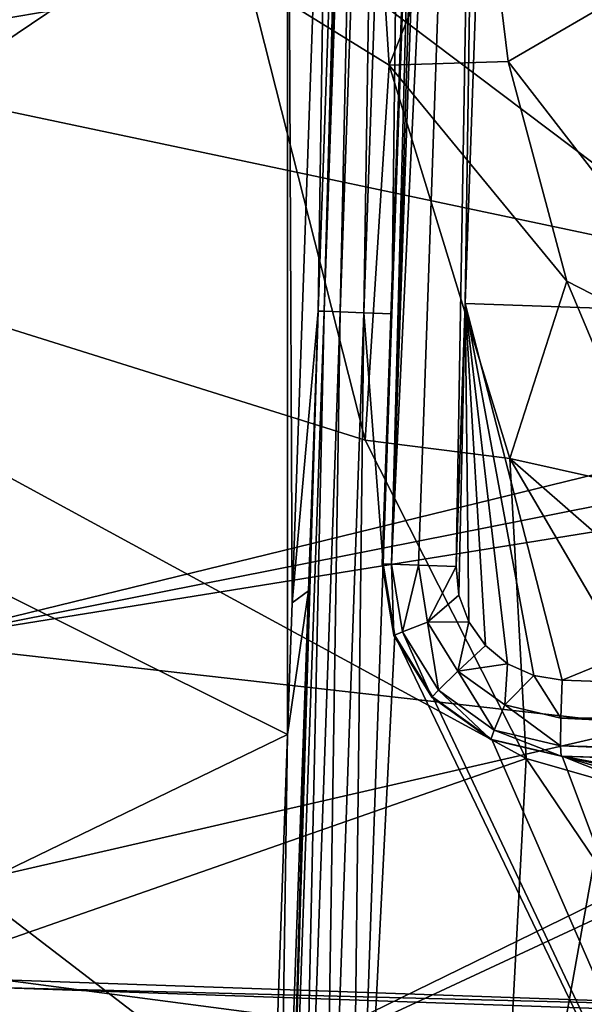
# Model space of a CAD drawing. Units: millimetres. Extents: x -202 to 172, y -462 to 302.
# Drawn here: x -106 to -99, y 5 to 17 of the extents above; entities that cross this region are included whole.
import ezdxf

# ---------------------------------------------------------------- set-up
doc = ezdxf.new("R2010")
doc.units = ezdxf.units.MM
doc.header["$LTSCALE"] = 52.148148
for name, color, linetype in [('115', 7, 'CONTINUOUS'), ('121', 7, 'CONTINUOUS'), ('289', 7, 'CONTINUOUS'), ('302', 7, 'CONTINUOUS'), ('344', 7, 'CONTINUOUS'), ('347', 7, 'CONTINUOUS'), ('647', 7, 'CONTINUOUS'), ('941', 7, 'CONTINUOUS'), ('942', 7, 'CONTINUOUS'), ('949', 7, 'CONTINUOUS'), ('973', 7, 'CONTINUOUS'), ('976', 7, 'CONTINUOUS'), ('977', 7, 'CONTINUOUS'), ('981', 7, 'CONTINUOUS'), ('985', 7, 'CONTINUOUS'), ('986', 7, 'CONTINUOUS'), ('987', 7, 'CONTINUOUS')]:
    doc.layers.add(name, color=color, linetype=linetype)

msp = doc.modelspace()

# ---------------------------------------------------------------- linework, layer by layer
at = {"layer": '115', "linetype": 'Continuous'}
for points in [[(-118.742, 16.033, 369.087), (-102.731, 23.419, 369.497), (-118.742, 31.751, 369.087), (-118.742, 16.033, 369.087)], [(-102.173, 24.048, 369.511), (-102.731, 23.419, 369.497), (-102.67, 9.806, 369.498), (-102.173, 24.048, 369.511)], [(-102.731, 8.069, 369.497), (-102.731, 23.419, 369.497), (-118.742, 16.033, 369.087), (-102.731, 8.069, 369.497)], [(-102.731, 23.419, 369.497), (-102.731, 8.069, 369.497), (-102.67, 9.806, 369.498), (-102.731, 23.419, 369.497)], [(-118.742, 0.315, 369.087), (-102.731, 8.069, 369.497), (-118.742, 16.033, 369.087), (-118.742, 0.315, 369.087)], [(-103.167, -4.437, 369.485), (-102.731, 8.069, 369.497), (-118.742, 0.315, 369.087), (-103.167, -4.437, 369.485)]]:
    msp.add_3dface(points, dxfattribs=at)
at = {"layer": '121', "linetype": 'Continuous'}
for points in [[(-90.979, 9.791, -2.325), (-106.99, 21.85, -2.734), (-90.979, 25.748, -2.325), (-90.979, 9.791, -2.325)], [(-106.99, 6.111, -2.734), (-106.99, 21.85, -2.734), (-90.979, 9.791, -2.325), (-106.99, 6.111, -2.734)], [(-90.979, -6.165, -2.325), (-106.99, 6.111, -2.734), (-90.979, 9.791, -2.325), (-90.979, -6.165, -2.325)], [(-106.99, -9.628, -2.734), (-106.99, 6.111, -2.734), (-90.979, -6.165, -2.325), (-106.99, -9.628, -2.734)]]:
    msp.add_3dface(points, dxfattribs=at)
at = {"layer": '289', "linetype": 'Continuous'}
for points in [[(-107.488, 16.516, 32.485), (-91.76, 13.191, 33.307), (-91.133, 27.539, 33.327), (-107.488, 16.516, 32.485)], [(-107.255, 23.098, 32.491), (-107.488, 16.516, 32.485), (-91.133, 27.539, 33.327), (-107.255, 23.098, 32.491)], [(-107.738, 9.289, 32.479), (-91.76, 13.191, 33.307), (-107.488, 16.516, 32.485), (-107.738, 9.289, 32.479)], [(-92.401, 12.324, 33.275), (-91.76, 13.191, 33.307), (-107.738, 9.289, 32.479), (-92.401, 12.324, 33.275)], [(-92.824, 11.686, 33.253), (-92.401, 12.324, 33.275), (-107.738, 9.289, 32.479), (-92.824, 11.686, 33.253)], [(-94.656, 7.812, 33.162), (-92.824, 11.686, 33.253), (-107.738, 9.289, 32.479), (-94.656, 7.812, 33.162)], [(-108.014, 1.287, 32.472), (-94.656, 7.812, 33.162), (-107.738, 9.289, 32.479), (-108.014, 1.287, 32.472)], [(-94.77, 7.457, 33.156), (-94.656, 7.812, 33.162), (-108.014, 1.287, 32.472), (-94.77, 7.457, 33.156)], [(-95.549, 2.844, 33.12), (-94.77, 7.457, 33.156), (-108.014, 1.287, 32.472), (-95.549, 2.844, 33.12)]]:
    msp.add_3dface(points, dxfattribs=at)
at = {"layer": '302', "linetype": 'Continuous'}
for points in [[(-113.947, 30.143, 357.206), (-103.255, 18.053, 357.479), (-114.929, 16.097, 357.181), (-113.947, 30.143, 357.206)], [(-103.255, 18.053, 357.479), (-101.709, 11.95, 357.519), (-114.929, 16.097, 357.181), (-103.255, 18.053, 357.479)], [(-114.929, 16.097, 357.181), (-99.583, 7.755, 357.573), (-115.91, 2.052, 357.156), (-114.929, 16.097, 357.181)], [(-101.709, 11.95, 357.519), (-99.583, 7.755, 357.573), (-114.929, 16.097, 357.181), (-101.709, 11.95, 357.519)], [(-99.583, 7.755, 357.573), (-100.064, -1.264, 357.561), (-115.91, 2.052, 357.156), (-99.583, 7.755, 357.573)], [(-99.583, 7.755, 357.573), (-98.684, 6.424, 357.596), (-100.064, -1.264, 357.561), (-99.583, 7.755, 357.573)], [(-98.684, 6.424, 357.596), (-94.37, 1.827, 357.706), (-100.064, -1.264, 357.561), (-98.684, 6.424, 357.596)]]:
    msp.add_3dface(points, dxfattribs=at)
at = {"layer": '344', "linetype": 'Continuous'}
for points in [[(-103.255, 18.053, 357.479), (-101.739, 22.312, 357.283), (-101.391, 16.897, 357.291), (-103.255, 18.053, 357.479)], [(-101.739, 22.312, 357.283), (-100.189, 19.923, 356.634), (-101.391, 16.897, 357.291), (-101.739, 22.312, 357.283)], [(-100.189, 19.923, 356.634), (-99.822, 16.946, 356.644), (-101.391, 16.897, 357.291), (-100.189, 19.923, 356.634)], [(-101.709, 11.95, 357.519), (-103.255, 18.053, 357.479), (-101.391, 16.897, 357.291), (-101.709, 11.95, 357.519)], [(-101.709, 11.95, 357.519), (-101.391, 16.897, 357.291), (-99.801, 11.709, 357.332), (-101.709, 11.95, 357.519)], [(-99.822, 16.946, 356.644), (-99.05, 14.047, 356.663), (-101.391, 16.897, 357.291), (-99.822, 16.946, 356.644)], [(-101.391, 16.897, 357.291), (-99.05, 14.047, 356.663), (-99.801, 11.709, 357.332), (-101.391, 16.897, 357.291)], [(-99.05, 14.047, 356.663), (-97.888, 11.282, 356.693), (-99.801, 11.709, 357.332), (-99.05, 14.047, 356.663)], [(-99.583, 7.755, 357.573), (-101.709, 11.95, 357.519), (-99.801, 11.709, 357.332), (-99.583, 7.755, 357.573)], [(-99.583, 7.755, 357.573), (-99.801, 11.709, 357.332), (-97.056, 7.029, 357.402), (-99.583, 7.755, 357.573)], [(-97.888, 11.282, 356.693), (-96.357, 8.702, 356.732), (-99.801, 11.709, 357.332), (-97.888, 11.282, 356.693)], [(-99.801, 11.709, 357.332), (-96.357, 8.702, 356.732), (-97.056, 7.029, 357.402), (-99.801, 11.709, 357.332)], [(-98.684, 6.424, 357.596), (-99.583, 7.755, 357.573), (-97.056, 7.029, 357.402), (-98.684, 6.424, 357.596)]]:
    msp.add_3dface(points, dxfattribs=at)
at = {"layer": '347', "linetype": 'Continuous'}
for points in [[(-99.822, 16.946, 356.644), (-100.189, 19.923, 356.634), (-98.157, 17.915, 355.884), (-99.822, 16.946, 356.644)], [(-99.822, 16.946, 356.644), (-98.157, 17.915, 355.884), (-96.61, 12.796, 355.923), (-99.822, 16.946, 356.644)], [(-99.05, 14.047, 356.663), (-99.822, 16.946, 356.644), (-96.61, 12.796, 355.923), (-99.05, 14.047, 356.663)], [(-97.888, 11.282, 356.693), (-99.05, 14.047, 356.663), (-96.61, 12.796, 355.923), (-97.888, 11.282, 356.693)]]:
    msp.add_3dface(points, dxfattribs=at)
at = {"layer": '647', "linetype": 'Continuous'}
for points in [[(-106.486, 4.836, 394.527), (-106.59, 4.735, 398.436), (-95.496, 4.452, 394.808), (-106.486, 4.836, 394.527)], [(-106.427, 3.77, 390.763), (-106.486, 4.836, 394.527), (-95.437, 3.386, 391.044), (-106.427, 3.77, 390.763)], [(-95.437, 3.386, 391.044), (-106.486, 4.836, 394.527), (-95.496, 4.452, 394.808), (-95.437, 3.386, 391.044)], [(-106.59, 4.735, 398.436), (-106.728, 3.475, 402.138), (-95.6, 4.351, 398.717), (-106.59, 4.735, 398.436)], [(-95.496, 4.452, 394.808), (-106.59, 4.735, 398.436), (-95.6, 4.351, 398.717), (-95.496, 4.452, 394.808)]]:
    msp.add_3dface(points, dxfattribs=at)
at = {"layer": '941', "linetype": 'Continuous'}
for points in [[(-101.471, 10.319, 380.025), (-101.915, -2.387, 380.014), (-101.318, 9.377, 380.029), (-101.471, 10.319, 380.025)], [(-101.915, -2.387, 380.014), (-93.983, -5.889, 380.216), (-101.318, 9.377, 380.029), (-101.915, -2.387, 380.014)], [(-101.318, 9.377, 380.029), (-93.983, -5.889, 380.216), (-100.814, 8.563, 380.042), (-101.318, 9.377, 380.029)], [(-100.814, 8.563, 380.042), (-93.983, -5.889, 380.216), (-100.038, 8.004, 380.062), (-100.814, 8.563, 380.042)], [(-100.038, 8.004, 380.062), (-93.983, -5.889, 380.216), (-99.109, 7.785, 380.085), (-100.038, 8.004, 380.062)], [(-93.053, 6.439, 380.24), (-99.109, 7.785, 380.085), (-93.431, 6.086, 380.23), (-93.053, 6.439, 380.24)], [(-99.109, 7.785, 380.085), (-93.583, 5.59, 380.227), (-93.431, 6.086, 380.23), (-99.109, 7.785, 380.085)], [(-93.983, -5.889, 380.216), (-93.583, 5.59, 380.227), (-99.109, 7.785, 380.085), (-93.983, -5.889, 380.216)], [(-99.109, 7.785, 380.085), (-92.549, 6.556, 380.253), (-87.719, 7.388, 380.376), (-99.109, 7.785, 380.085)], [(-92.549, 6.556, 380.253), (-99.109, 7.785, 380.085), (-93.053, 6.439, 380.24), (-92.549, 6.556, 380.253)]]:
    msp.add_3dface(points, dxfattribs=at)
at = {"layer": '942', "linetype": 'Continuous'}
for points in [[(-102.173, 24.048, 369.511), (-102.67, 9.806, 369.498), (-102.33, 13.654, 379.05), (-102.173, 24.048, 369.511)], [(-101.964, 24.121, 379.059), (-102.173, 24.048, 369.511), (-102.33, 13.654, 379.05), (-101.964, 24.121, 379.059)], [(-102.33, 13.654, 379.05), (-102.67, 9.806, 369.498), (-102.458, 9.967, 379.047), (-102.33, 13.654, 379.05)], [(-102.458, 9.967, 379.047), (-102.731, 8.069, 369.497), (-102.888, -2.352, 379.036), (-102.458, 9.967, 379.047)], [(-102.67, 9.806, 369.498), (-102.731, 8.069, 369.497), (-102.458, 9.967, 379.047), (-102.67, 9.806, 369.498)], [(-102.731, 8.069, 369.497), (-103.167, -4.437, 369.485), (-102.888, -2.352, 379.036), (-102.731, 8.069, 369.497)]]:
    msp.add_3dface(points, dxfattribs=at)
at = {"layer": '949', "linetype": 'Continuous'}
for points in [[(-101.771, 29.66, 379.064), (-102.25, 13.651, 379.42), (-101.691, 29.657, 379.434), (-101.771, 29.66, 379.064)], [(-101.771, 29.66, 379.064), (-101.964, 24.121, 379.059), (-102.25, 13.651, 379.42), (-101.771, 29.66, 379.064)], [(-102.25, 13.651, 379.42), (-102.038, 13.643, 379.734), (-101.691, 29.657, 379.434), (-102.25, 13.651, 379.42)], [(-102.038, 13.643, 379.734), (-101.48, 29.65, 379.748), (-101.691, 29.657, 379.434), (-102.038, 13.643, 379.734)], [(-102.038, 13.643, 379.734), (-101.726, 13.632, 379.947), (-101.48, 29.65, 379.748), (-102.038, 13.643, 379.734)], [(-101.726, 13.632, 379.947), (-101.167, 29.638, 379.961), (-101.48, 29.65, 379.748), (-101.726, 13.632, 379.947)], [(-101.726, 13.632, 379.947), (-101.356, 13.619, 380.028), (-101.167, 29.638, 379.961), (-101.726, 13.632, 379.947)], [(-101.356, 13.619, 380.028), (-100.797, 29.626, 380.042), (-101.167, 29.638, 379.961), (-101.356, 13.619, 380.028)], [(-101.964, 24.121, 379.059), (-102.33, 13.654, 379.05), (-102.25, 13.651, 379.42), (-101.964, 24.121, 379.059)], [(-102.33, 13.654, 379.05), (-102.809, -2.355, 379.406), (-102.25, 13.651, 379.42), (-102.33, 13.654, 379.05)], [(-102.33, 13.654, 379.05), (-102.458, 9.967, 379.047), (-102.809, -2.355, 379.406), (-102.33, 13.654, 379.05)], [(-102.809, -2.355, 379.406), (-102.597, -2.363, 379.72), (-102.25, 13.651, 379.42), (-102.809, -2.355, 379.406)], [(-102.25, 13.651, 379.42), (-102.597, -2.363, 379.72), (-102.038, 13.643, 379.734), (-102.25, 13.651, 379.42)], [(-102.597, -2.363, 379.72), (-102.284, -2.374, 379.933), (-102.038, 13.643, 379.734), (-102.597, -2.363, 379.72)], [(-102.038, 13.643, 379.734), (-102.284, -2.374, 379.933), (-101.726, 13.632, 379.947), (-102.038, 13.643, 379.734)], [(-102.284, -2.374, 379.933), (-101.915, -2.387, 380.014), (-101.726, 13.632, 379.947), (-102.284, -2.374, 379.933)], [(-101.915, -2.387, 380.014), (-101.471, 10.319, 380.025), (-101.726, 13.632, 379.947), (-101.915, -2.387, 380.014)], [(-101.726, 13.632, 379.947), (-101.471, 10.319, 380.025), (-101.356, 13.619, 380.028), (-101.726, 13.632, 379.947)], [(-102.458, 9.967, 379.047), (-102.888, -2.352, 379.036), (-102.809, -2.355, 379.406), (-102.458, 9.967, 379.047)]]:
    msp.add_3dface(points, dxfattribs=at)
at = {"layer": '973', "linetype": 'Continuous'}
for points in [[(-99.831, 29.762, 381.567), (-100.389, 13.756, 381.553), (-88.033, 13.324, 381.869), (-99.831, 29.762, 381.567)], [(-87.475, 29.331, 381.883), (-99.831, 29.762, 381.567), (-88.033, 13.324, 381.869), (-87.475, 29.331, 381.883)], [(-100.51, 10.284, 381.55), (-100.475, 9.909, 381.551), (-100.389, 13.756, 381.553), (-100.51, 10.284, 381.55)], [(-100.475, 9.909, 381.551), (-100.342, 9.554, 381.554), (-100.389, 13.756, 381.553), (-100.475, 9.909, 381.551)], [(-100.342, 9.554, 381.554), (-100.122, 9.245, 381.56), (-100.389, 13.756, 381.553), (-100.342, 9.554, 381.554)], [(-100.122, 9.245, 381.56), (-99.829, 9.004, 381.567), (-100.389, 13.756, 381.553), (-100.122, 9.245, 381.56)], [(-99.829, 9.004, 381.567), (-99.484, 8.847, 381.576), (-100.389, 13.756, 381.553), (-99.829, 9.004, 381.567)], [(-99.484, 8.847, 381.576), (-99.112, 8.785, 381.586), (-100.389, 13.756, 381.553), (-99.484, 8.847, 381.576)], [(-100.389, 13.756, 381.553), (-99.112, 8.785, 381.586), (-88.033, 13.324, 381.869), (-100.389, 13.756, 381.553)], [(-99.112, 8.785, 381.586), (-87.722, 8.387, 381.877), (-88.033, 13.324, 381.869), (-99.112, 8.785, 381.586)]]:
    msp.add_3dface(points, dxfattribs=at)
at = {"layer": '976', "linetype": 'Continuous'}
for points in [[(-99.122, 7.785, 380.585), (-87.719, 7.388, 380.376), (-87.731, 7.388, 380.876), (-99.122, 7.785, 380.585)], [(-99.109, 7.785, 380.085), (-87.719, 7.388, 380.376), (-99.122, 7.785, 380.585), (-99.109, 7.785, 380.085)]]:
    msp.add_3dface(points, dxfattribs=at)
at = {"layer": '977', "linetype": 'Continuous'}
for points in [[(-100.797, 29.626, 380.042), (-101.356, 13.619, 380.028), (-100.997, 24.28, 380.537), (-100.797, 29.626, 380.042)], [(-100.997, 24.28, 380.537), (-101.471, 10.319, 380.025), (-101.484, 10.319, 380.525), (-100.997, 24.28, 380.537)], [(-101.356, 13.619, 380.028), (-101.471, 10.319, 380.025), (-100.997, 24.28, 380.537), (-101.356, 13.619, 380.028)]]:
    msp.add_3dface(points, dxfattribs=at)
at = {"layer": '981', "linetype": 'Continuous'}
for points in [[(-101.484, 10.319, 380.525), (-101.318, 9.377, 380.029), (-101.33, 9.376, 380.529), (-101.484, 10.319, 380.525)], [(-101.471, 10.319, 380.025), (-101.318, 9.377, 380.029), (-101.484, 10.319, 380.525), (-101.471, 10.319, 380.025)], [(-101.318, 9.377, 380.029), (-100.814, 8.563, 380.042), (-101.33, 9.376, 380.529), (-101.318, 9.377, 380.029)], [(-101.33, 9.376, 380.529), (-100.814, 8.563, 380.042), (-100.827, 8.563, 380.542), (-101.33, 9.376, 380.529)], [(-100.827, 8.563, 380.542), (-100.038, 8.004, 380.062), (-100.052, 8.004, 380.561), (-100.827, 8.563, 380.542)], [(-100.814, 8.563, 380.042), (-100.038, 8.004, 380.062), (-100.827, 8.563, 380.542), (-100.814, 8.563, 380.042)], [(-99.109, 7.785, 380.085), (-99.122, 7.785, 380.585), (-100.052, 8.004, 380.561), (-99.109, 7.785, 380.085)], [(-100.038, 8.004, 380.062), (-99.109, 7.785, 380.085), (-100.052, 8.004, 380.561), (-100.038, 8.004, 380.062)]]:
    msp.add_3dface(points, dxfattribs=at)
at = {"layer": '985', "linetype": 'Continuous'}
for points in [[(-87.722, 8.387, 381.877), (-99.112, 8.785, 381.586), (-99.126, 8.286, 381.452), (-87.722, 8.387, 381.877)], [(-83.127, 8.227, 381.994), (-87.722, 8.387, 381.877), (-99.126, 8.286, 381.452), (-83.127, 8.227, 381.994)], [(-99.13, 7.919, 381.085), (-83.144, 7.52, 381.701), (-99.126, 8.286, 381.452), (-99.13, 7.919, 381.085)], [(-83.144, 7.52, 381.701), (-83.139, 7.844, 381.918), (-99.126, 8.286, 381.452), (-83.144, 7.52, 381.701)], [(-83.139, 7.844, 381.918), (-83.127, 8.227, 381.994), (-99.126, 8.286, 381.452), (-83.139, 7.844, 381.918)], [(-83.144, 7.303, 381.376), (-83.144, 7.52, 381.701), (-99.13, 7.919, 381.085), (-83.144, 7.303, 381.376)], [(-99.122, 7.785, 380.585), (-83.144, 7.303, 381.376), (-99.13, 7.919, 381.085), (-99.122, 7.785, 380.585)], [(-99.122, 7.785, 380.585), (-87.731, 7.388, 380.876), (-83.144, 7.303, 381.376), (-99.122, 7.785, 380.585)]]:
    msp.add_3dface(points, dxfattribs=at)
at = {"layer": '986', "linetype": 'Continuous'}
for points in [[(-101.484, 10.319, 380.525), (-101.33, 9.376, 380.529), (-101.363, 10.315, 381.028), (-101.484, 10.319, 380.525)], [(-101.218, 9.423, 381.032), (-101.006, 10.302, 381.404), (-101.363, 10.315, 381.028), (-101.218, 9.423, 381.032)], [(-101.33, 9.376, 380.529), (-101.218, 9.423, 381.032), (-101.363, 10.315, 381.028), (-101.33, 9.376, 380.529)], [(-100.884, 9.551, 381.407), (-101.006, 10.302, 381.404), (-101.218, 9.423, 381.032), (-100.884, 9.551, 381.407)], [(-100.884, 9.551, 381.407), (-100.51, 10.284, 381.55), (-101.006, 10.302, 381.404), (-100.884, 9.551, 381.407)], [(-100.475, 9.909, 381.551), (-100.51, 10.284, 381.55), (-100.884, 9.551, 381.407), (-100.475, 9.909, 381.551)], [(-100.342, 9.554, 381.554), (-100.475, 9.909, 381.551), (-100.884, 9.551, 381.407), (-100.342, 9.554, 381.554)], [(-100.742, 8.654, 381.044), (-100.884, 9.551, 381.407), (-101.218, 9.423, 381.032), (-100.742, 8.654, 381.044)], [(-100.484, 8.904, 381.417), (-100.342, 9.554, 381.554), (-100.884, 9.551, 381.407), (-100.484, 8.904, 381.417)], [(-100.484, 8.904, 381.417), (-100.884, 9.551, 381.407), (-100.742, 8.654, 381.044), (-100.484, 8.904, 381.417)], [(-100.122, 9.245, 381.56), (-100.342, 9.554, 381.554), (-100.484, 8.904, 381.417), (-100.122, 9.245, 381.56)], [(-101.33, 9.376, 380.529), (-100.827, 8.563, 380.542), (-101.218, 9.423, 381.032), (-101.33, 9.376, 380.529)], [(-100.827, 8.563, 380.542), (-100.742, 8.654, 381.044), (-101.218, 9.423, 381.032), (-100.827, 8.563, 380.542)], [(-99.829, 9.004, 381.567), (-100.122, 9.245, 381.56), (-100.484, 8.904, 381.417), (-99.829, 9.004, 381.567)], [(-99.866, 8.46, 381.433), (-99.829, 9.004, 381.567), (-100.484, 8.904, 381.417), (-99.866, 8.46, 381.433)], [(-99.484, 8.847, 381.576), (-99.829, 9.004, 381.567), (-99.866, 8.46, 381.433), (-99.484, 8.847, 381.576)], [(-100.009, 8.126, 381.063), (-100.484, 8.904, 381.417), (-100.742, 8.654, 381.044), (-100.009, 8.126, 381.063)], [(-99.866, 8.46, 381.433), (-100.484, 8.904, 381.417), (-100.009, 8.126, 381.063), (-99.866, 8.46, 381.433)], [(-99.126, 8.286, 381.452), (-99.484, 8.847, 381.576), (-99.866, 8.46, 381.433), (-99.126, 8.286, 381.452)], [(-99.112, 8.785, 381.586), (-99.484, 8.847, 381.576), (-99.126, 8.286, 381.452), (-99.112, 8.785, 381.586)], [(-100.827, 8.563, 380.542), (-100.052, 8.004, 380.561), (-100.742, 8.654, 381.044), (-100.827, 8.563, 380.542)], [(-100.052, 8.004, 380.561), (-100.009, 8.126, 381.063), (-100.742, 8.654, 381.044), (-100.052, 8.004, 380.561)], [(-99.13, 7.919, 381.085), (-99.866, 8.46, 381.433), (-100.009, 8.126, 381.063), (-99.13, 7.919, 381.085)], [(-99.13, 7.919, 381.085), (-99.126, 8.286, 381.452), (-99.866, 8.46, 381.433), (-99.13, 7.919, 381.085)], [(-100.052, 8.004, 380.561), (-99.122, 7.785, 380.585), (-100.009, 8.126, 381.063), (-100.052, 8.004, 380.561)], [(-99.122, 7.785, 380.585), (-99.13, 7.919, 381.085), (-100.009, 8.126, 381.063), (-99.122, 7.785, 380.585)]]:
    msp.add_3dface(points, dxfattribs=at)
at = {"layer": '987', "linetype": 'Continuous'}
for points in [[(-100.509, 38.241, 380.55), (-101.363, 10.315, 381.028), (-100.389, 38.236, 381.053), (-100.509, 38.241, 380.55)], [(-100.509, 38.241, 380.55), (-100.997, 24.28, 380.537), (-101.363, 10.315, 381.028), (-100.509, 38.241, 380.55)], [(-100.389, 38.236, 381.053), (-101.363, 10.315, 381.028), (-100.032, 38.223, 381.428), (-100.389, 38.236, 381.053)], [(-101.363, 10.315, 381.028), (-101.006, 10.302, 381.404), (-100.032, 38.223, 381.428), (-101.363, 10.315, 381.028)], [(-101.006, 10.302, 381.404), (-100.51, 10.284, 381.55), (-100.032, 38.223, 381.428), (-101.006, 10.302, 381.404)], [(-100.51, 10.284, 381.55), (-100.389, 13.756, 381.553), (-100.032, 38.223, 381.428), (-100.51, 10.284, 381.55)], [(-100.389, 13.756, 381.553), (-99.831, 29.762, 381.567), (-100.032, 38.223, 381.428), (-100.389, 13.756, 381.553)], [(-100.997, 24.28, 380.537), (-101.484, 10.319, 380.525), (-101.363, 10.315, 381.028), (-100.997, 24.28, 380.537)]]:
    msp.add_3dface(points, dxfattribs=at)

doc.saveas('drawing.dxf')
